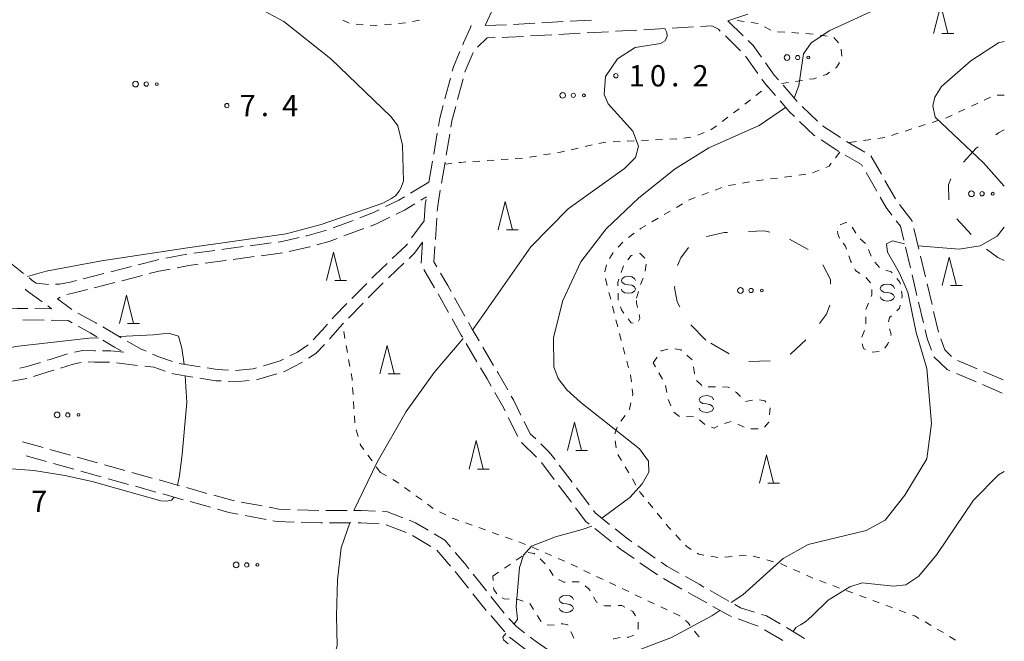
# Model space of a CAD drawing. Units: millimetres. Extents: x -74000 to -72000, y 40500 to 42000.
# Drawn here: x -72173 to -72000, y 41343 to 41453 of the extents above; entities that cross this region are included whole.
import ezdxf

# ---------------------------------------------------------------- set-up
doc = ezdxf.new("R2010")
doc.units = ezdxf.units.MM
for name, color, linetype, lineweight in [('210600_庭園路等', 7, 'Continuous', 15), ('620100_区域界', 7, 'Continuous', 9), ('630100_植生界', 7, 'Continuous', 9), ('632300_芝地', 7, 'Continuous', 9), ('633200_針葉樹林', 7, 'Continuous', 9), ('634000_砂れき地', 7, 'Continuous', 9), ('710100_等高線（計曲線）', 7, 'Continuous', 20), ('710200_等高線（主曲線）', 7, 'Continuous', 9), ('731200_図化機測定による標高点', 7, 'Continuous', 20), ('731207_図化機測定による標高点（注記）', 7, 'Continuous', 20)]:
    doc.layers.add(name, color=color, linetype=linetype, lineweight=lineweight)
doc.styles.add('Style-WORKING', font='txt')

msp = doc.modelspace()

# ---------------------------------------------------------------- linework, layer by layer
at = {"layer": '210600_庭園路等'}
for p, q in [((-72091.49, 41451.61), (-72089.897, 41455.005)), ((-72048.73, 41452.4), (-72045.179, 41453.604)), ((-72086.494, 41451.792), (-72082.749, 41452)), ((-72081.501, 41452.069), (-72077.757, 41452.277)), ((-72076.509, 41452.346), (-72072.765, 41452.553)), ((-72048.73, 41452.4), (-72046.031, 41449.797)), ((-72091.49, 41451.61), (-72087.742, 41451.73)), ((-72078.498, 41450.029), (-72074.754, 41450.236)), ((-72073.505, 41450.305), (-72069.761, 41450.512)), ((-72068.513, 41450.581), (-72064.769, 41450.788)), ((-72063.521, 41450.857), (-72059.776, 41451.064)), ((-72058.528, 41451.133), (-72054.784, 41451.341)), ((-72083.49, 41449.753), (-72079.746, 41449.96)), ((-72049.154, 41449.755), (-72046.458, 41447.149)), ((-72045.627, 41446.222), (-72043.451, 41443.168)), ((-72098.568, 41438.702), (-72097.605, 41442.326)), ((-72096.334, 41438.558), (-72095.371, 41442.182)), ((-72038.978, 41441.073), (-72036.528, 41438.234)), ((-72035.648, 41437.348), (-72032.936, 41434.758)), ((-72032.021, 41433.908), (-72028.887, 41431.849)), ((-72100.55, 41428.911), (-72099.928, 41432.609)), ((-72098.343, 41428.772), (-72097.723, 41432.47)), ((-72027.825, 41431.191), (-72024.583, 41429.306)), ((-72101.38, 41423.98), (-72100.758, 41427.678)), ((-72099.17, 41423.841), (-72098.55, 41427.539)), ((-72023.518, 41428.662), (-72021.653, 41425.409)), ((-72024.338, 41425.684), (-72022.473, 41422.431)), ((-72021.031, 41424.325), (-72019.165, 41421.072)), ((-72101.38, 41423.98), (-72104.608, 41422.072)), ((-72102.797, 41420.818), (-72101.81, 41421.4)), ((-72114.761, 41417.281), (-72118.275, 41415.973)), ((-72102.23, 41417.2), (-72104.444, 41414.174)), ((-72100.256, 41413.911), (-72099.994, 41417.652)), ((-72116.38, 41414.54), (-72112.866, 41415.85)), ((-72015.942, 41415.83), (-72015.069, 41412.183)), ((-72139.095, 41411.992), (-72142.811, 41411.483)), ((-72129.182, 41413.304), (-72132.9, 41412.815)), ((-72102.75, 41409.752), (-72102.5, 41413.44)), ((-72017.425, 41412.576), (-72016.552, 41408.929)), ((-72172.829, 41407.926), (-72175.774, 41410.247)), ((-72144.049, 41411.311), (-72147.731, 41410.603)), ((-72135.882, 41410.407), (-72132.163, 41410.892)), ((-72130.924, 41411.053), (-72127.205, 41411.538)), ((-72014.778, 41410.967), (-72013.905, 41407.32)), ((-72153.809, 41409.154), (-72157.442, 41408.225)), ((-72105.803, 41409.714), (-72108.524, 41407.133)), ((-72100.38, 41405.405), (-72102.284, 41408.636)), ((-72158.653, 41407.915), (-72162.286, 41406.985)), ((-72155.502, 41406.657), (-72151.87, 41407.587)), ((-72016.261, 41407.714), (-72015.387, 41404.067)), ((-72160.346, 41405.417), (-72156.713, 41406.347)), ((-72112.335, 41406.186), (-72114.968, 41403.516)), ((-72013.614, 41406.105), (-72012.74, 41402.458)), ((-72097.927, 41401.048), (-72099.754, 41404.323)), ((-72095.035, 41400.382), (-72096.861, 41403.658)), ((-72112.948, 41402.719), (-72115.583, 41400.051)), ((-72015.096, 41402.851), (-72014.223, 41399.204)), ((-72172.925, 41399.754), (-72169.175, 41399.731)), ((-72012.449, 41401.242), (-72011.576, 41397.595)), ((-72092.933, 41392.386), (-72094.844, 41395.612)), ((-72090, 41391.743), (-72091.91, 41394.97)), ((-72152.71, 41391.745), (-72156.434, 41392.179)), ((-72141.674, 41391.505), (-72145.378, 41392.094)), ((-72008.255, 41392.621), (-72004.807, 41391.147)), ((-72008.435, 41390.312), (-72004.988, 41388.836)), ((-72085.74, 41379.231), (-72087.415, 41382.586)), ((-72173, 41378.287), (-72169.388, 41377.277)), ((-72082.404, 41375.565), (-72085.097, 41378.174)), ((-72172.36, 41375.823), (-72168.748, 41374.814)), ((-72168.184, 41376.941), (-72164.573, 41375.931)), ((-72163.369, 41375.595), (-72159.757, 41374.585)), ((-72167.544, 41374.477), (-72163.932, 41373.468)), ((-72158.554, 41374.249), (-72154.942, 41373.239)), ((-72079.298, 41371.657), (-72081.557, 41374.651)), ((-72076.159, 41371.144), (-72078.418, 41374.137)), ((-72162.728, 41373.132), (-72159.117, 41372.123)), ((-72153.738, 41372.902), (-72150.127, 41371.893)), ((-72157.913, 41371.786), (-72154.301, 41370.777)), ((-72153.097, 41370.441), (-72149.486, 41369.432)), ((-72148.923, 41371.556), (-72145.311, 41370.547)), ((-72076.287, 41367.666), (-72078.545, 41370.659)), ((-72148.282, 41369.095), (-72144.67, 41368.086)), ((-72144.107, 41370.21), (-72140.496, 41369.2)), ((-72073.148, 41367.152), (-72075.406, 41370.146)), ((-72143.466, 41367.75), (-72139.854, 41366.741)), ((-72134.443, 41367.664), (-72130.757, 41366.974)), ((-72133.778, 41365.305), (-72130.092, 41364.614)), ((-72124.559, 41366.324), (-72120.811, 41366.204)), ((-72119.561, 41366.191), (-72115.811, 41366.196)), ((-72118.881, 41363.992), (-72115.131, 41363.998)), ((-72108.907, 41363.664), (-72105.409, 41362.312)), ((-72104.282, 41361.783), (-72101.061, 41359.862)), ((-72069.242, 41360.676), (-72072.171, 41363.019)), ((-72061.509, 41357.794), (-72064.584, 41359.94)), ((-72099.99, 41359.218), (-72097.558, 41356.364)), ((-72061.126, 41354.84), (-72064.2, 41356.988)), ((-72096.749, 41355.411), (-72094.415, 41352.476)), ((-72093.574, 41354.956), (-72091.234, 41352.026)), ((-72056.794, 41352.35), (-72060.068, 41354.177)), ((-72093.637, 41351.497), (-72091.304, 41348.562)), ((-72048.568, 41350.227), (-72051.831, 41352.076)), ((-72090.454, 41351.049), (-72088.114, 41348.119)), ((-72035.184, 41343.638), (-72038.391, 41345.58)), ((-72087.183, 41343.872), (-72084.22, 41341.574))]:
    msp.add_line(p, q, dxfattribs=at)
at = {"layer": '210600_庭園路等', "flags": 128}
for points in [[(-72095.435, 41448.173), (-72095.27, 41448.56), (-72094.09, 41451.26), (-72093.928, 41451.606)], [(-72053.536, 41451.41), (-72051.54, 41451.52), (-72050.37, 41450.93), (-72050.053, 41450.624)], [(-72092.849, 41447.81), (-72091.12, 41449.42), (-72089.733, 41449.464)], [(-72088.484, 41449.504), (-72087.34, 41449.54), (-72084.738, 41449.684)], [(-72045.131, 41448.929), (-72044.23, 41448.06), (-72042.78, 41446.026)], [(-72097.284, 41443.534), (-72097.08, 41444.3), (-72095.923, 41447.022)], [(-72095.05, 41443.39), (-72095, 41443.58), (-72093.609, 41446.85)], [(-72042.054, 41445.008), (-72040.53, 41442.87), (-72039.795, 41442.019)], [(-72042.726, 41442.15), (-72042.27, 41441.51), (-72040.332, 41439.266)], [(-72039.515, 41438.32), (-72037.9, 41436.45), (-72036.974, 41435.568)], [(-72099.72, 41433.841), (-72099.48, 41435.27), (-72098.889, 41437.494)], [(-72097.516, 41433.703), (-72097.33, 41434.81), (-72096.655, 41437.35)], [(-72036.069, 41434.706), (-72033.48, 41432.24), (-72033.334, 41432.144)], [(-72032.29, 41431.457), (-72029.5, 41429.62), (-72029.146, 41429.415)], [(-72028.064, 41428.788), (-72025.15, 41427.1), (-72024.96, 41426.768)], [(-72099.907, 41418.899), (-72099.84, 41419.85), (-72099.377, 41422.608)], [(-72105.685, 41421.436), (-72106.66, 41420.86), (-72109.01, 41419.707)], [(-72102.23, 41417.2), (-72102.03, 41420.1), (-72101.889, 41420.931)], [(-72021.851, 41421.346), (-72020.81, 41419.53), (-72019.802, 41418.216)], [(-72110.132, 41419.157), (-72111.43, 41418.52), (-72113.589, 41417.717)], [(-72107.162, 41418.387), (-72105.71, 41419.1), (-72103.873, 41420.183)], [(-72018.444, 41420.054), (-72016.28, 41417.24), (-72016.233, 41417.045)], [(-72111.695, 41416.287), (-72110.64, 41416.68), (-72108.284, 41417.836)], [(-72019.041, 41417.224), (-72018.31, 41416.27), (-72017.716, 41413.792)], [(-72119.447, 41415.537), (-72119.6, 41415.48), (-72122.92, 41414.56), (-72123.058, 41414.529)], [(-72124.278, 41414.254), (-72127.54, 41413.52), (-72127.943, 41413.467)], [(-72121.125, 41412.979), (-72118.98, 41413.57), (-72117.551, 41414.103)], [(-72134.139, 41412.652), (-72137.5, 41412.21), (-72137.857, 41412.161)], [(-72125.986, 41411.813), (-72122.43, 41412.62), (-72122.33, 41412.647)], [(-72105.182, 41413.165), (-72105.42, 41412.84), (-72107.848, 41410.535)], [(-72102.5, 41413.44), (-72103.91, 41411.51), (-72104.897, 41410.574)], [(-72099.986, 41409.07), (-72100.53, 41409.99), (-72100.343, 41412.664)], [(-72148.959, 41410.367), (-72149.41, 41410.28), (-72152.598, 41409.464)], [(-72140.837, 41409.738), (-72137.24, 41410.23), (-72137.121, 41410.245)], [(-72150.659, 41407.897), (-72148.97, 41408.33), (-72146.999, 41408.709)], [(-72145.772, 41408.945), (-72143.67, 41409.35), (-72142.075, 41409.568)], [(-72108.754, 41409.674), (-72110.96, 41407.58), (-72111.457, 41407.076)], [(-72168.43, 41405.999), (-72170.61, 41406.2), (-72171.07, 41406.54), (-72171.847, 41407.152)], [(-72163.497, 41406.675), (-72164.61, 41406.39), (-72166.49, 41406.07), (-72167.183, 41406.034)], [(-72097.469, 41404.75), (-72098.06, 41405.81), (-72099.35, 41407.993)], [(-72169.547, 41402.946), (-72172.27, 41404.95), (-72172.56, 41405.178)], [(-72165.198, 41404.211), (-72164.12, 41404.45), (-72161.557, 41405.106)], [(-72109.431, 41406.273), (-72109.56, 41406.15), (-72112.07, 41403.608)], [(-72164.299, 41401.584), (-72166.85, 41403.45), (-72166.343, 41403.751)], [(-72175.809, 41401.686), (-72173.96, 41401.76), (-72172.061, 41401.748)], [(-72170.811, 41401.739), (-72167.88, 41401.72), (-72168.54, 41402.206)], [(-72115.846, 41402.626), (-72118.09, 41400.35), (-72118.453, 41399.932)], [(-72159.94, 41399.139), (-72160.06, 41399.21), (-72163.227, 41400.945)], [(-72095.481, 41396.688), (-72095.69, 41397.04), (-72097.318, 41399.957)], [(-72167.926, 41399.7), (-72164.98, 41399.62), (-72164.275, 41399.235)], [(-72163.179, 41398.635), (-72161.05, 41397.47), (-72159.911, 41396.796)], [(-72155.632, 41396.602), (-72155.79, 41396.69), (-72158.864, 41398.504)], [(-72119.272, 41398.987), (-72120.19, 41397.93), (-72121.811, 41396.229)], [(-72116.461, 41399.161), (-72116.62, 41399), (-72118.71, 41396.58), (-72118.935, 41396.344)], [(-72092.546, 41396.046), (-72093.78, 41398.13), (-72094.427, 41399.29)], [(-72013.931, 41397.989), (-72013.57, 41396.48), (-72012.823, 41394.412)], [(-72011.203, 41396.404), (-72010.5, 41394.47), (-72009.285, 41393.292)], [(-72158.835, 41396.16), (-72156.79, 41394.95), (-72155.589, 41394.283)], [(-72151.227, 41394.242), (-72152.18, 41394.68), (-72154.54, 41395.994)], [(-72122.688, 41395.341), (-72124.55, 41394.09), (-72125.889, 41393.399)], [(-72119.799, 41395.441), (-72121.31, 41393.86), (-72122.605, 41392.985)], [(-72165.067, 41393.748), (-72168.1, 41392.8), (-72168.647, 41392.631)], [(-72160.134, 41394.329), (-72160.29, 41394.33), (-72162.38, 41394.34), (-72163.855, 41394.045)], [(-72155.15, 41394.04), (-72157.44, 41394.31), (-72158.884, 41394.32)], [(-72146.585, 41392.399), (-72149.13, 41393.28), (-72150.091, 41393.721)], [(-72126.999, 41392.825), (-72127.57, 41392.53), (-72130.12, 41391.78), (-72130.552, 41391.657)], [(-72012.397, 41393.237), (-72010.09, 41391.02), (-72009.584, 41390.804)], [(-72169.841, 41392.262), (-72172.44, 41391.46), (-72173.451, 41391.262)], [(-72162.667, 41392.244), (-72164.08, 41391.96), (-72166.284, 41391.272)], [(-72157.677, 41392.311), (-72160.3, 41392.33), (-72161.427, 41392.336)], [(-72147.844, 41390.723), (-72149.84, 41391.41), (-72151.468, 41391.6)], [(-72136.715, 41390.914), (-72138.69, 41391.03), (-72140.44, 41391.308)], [(-72131.755, 41391.315), (-72132.37, 41391.14), (-72135.468, 41390.864)], [(-72123.649, 41392.298), (-72126.82, 41390.66), (-72126.994, 41390.609)], [(-72090.404, 41388.073), (-72091.14, 41389.36), (-72092.295, 41391.31)], [(-72172.261, 41389.452), (-72174.45, 41389.03), (-72175.963, 41388.88)], [(-72167.477, 41390.9), (-72167.51, 41390.89), (-72171.059, 41389.789)], [(-72142.968, 41389.689), (-72146.47, 41390.25), (-72146.662, 41390.316)], [(-72138.021, 41388.989), (-72138.91, 41389.04), (-72141.733, 41389.492)], [(-72128.194, 41390.26), (-72129.57, 41389.86), (-72131.796, 41389.219)], [(-72087.498, 41387.414), (-72089.24, 41390.46), (-72089.363, 41390.667)], [(-72003.658, 41390.656), (-72001, 41389.52), (-72000.21, 41389.18)], [(-72133.034, 41389.071), (-72135.6, 41388.85), (-72136.773, 41388.917)], [(-72003.838, 41388.345), (-72001, 41387.13), (-72000.391, 41386.868)], [(-72087.973, 41383.705), (-72088.44, 41384.64), (-72089.783, 41386.988)], [(-72085.163, 41382.995), (-72086.5, 41385.67), (-72086.877, 41386.329)], [(-72082.567, 41378.786), (-72083.52, 41379.71), (-72084.604, 41381.877)], [(-72079.17, 41375.135), (-72080.17, 41376.46), (-72081.67, 41377.916)], [(-72139.292, 41368.864), (-72136.13, 41367.98), (-72135.671, 41367.894)], [(-72138.651, 41366.405), (-72136.63, 41365.84), (-72135.006, 41365.535)], [(-72129.528, 41366.744), (-72127.85, 41366.43), (-72125.808, 41366.364)], [(-72114.561, 41366.198), (-72113.33, 41366.2), (-72110.815, 41366.058)], [(-72109.567, 41365.988), (-72108.71, 41365.94), (-72106.012, 41364.899)], [(-72073.147, 41363.799), (-72073.71, 41364.25), (-72075.534, 41366.668)], [(-72069.547, 41363.734), (-72072.12, 41365.79), (-72072.395, 41366.154)], [(-72128.863, 41364.383), (-72128.1, 41364.24), (-72125.128, 41364.143)], [(-72123.879, 41364.102), (-72120.43, 41363.99), (-72120.131, 41363.99)], [(-72113.881, 41363.999), (-72113.39, 41364), (-72110.136, 41363.822)], [(-72104.846, 41364.449), (-72103.76, 41364.03), (-72101.539, 41362.706)], [(-72100.465, 41362.066), (-72098.56, 41360.93), (-72097.567, 41359.763)], [(-72065.609, 41360.655), (-72066.29, 41361.13), (-72068.571, 41362.953)], [(-72065.225, 41357.704), (-72067.61, 41359.37), (-72068.266, 41359.895)], [(-72096.757, 41358.811), (-72095.07, 41356.83), (-72094.354, 41355.933)], [(-72057.279, 41355.14), (-72059.44, 41356.35), (-72060.484, 41357.078)], [(-72052.919, 41352.692), (-72053.78, 41353.18), (-72056.188, 41354.529)], [(-72052.437, 41349.896), (-72054.86, 41351.27), (-72055.702, 41351.74)], [(-72044, 41348.262), (-72046.49, 41349.05), (-72047.481, 41349.611)], [(-72048.063, 41347.485), (-72048.39, 41347.6), (-72051.35, 41349.279)], [(-72039.475, 41346.203), (-72041.91, 41347.6), (-72042.809, 41347.885)], [(-72090.471, 41347.632), (-72090.44, 41347.6), (-72088.034, 41344.782)], [(-72087.293, 41347.178), (-72085.89, 41345.72), (-72084.526, 41344.661)], [(-72043.362, 41345.782), (-72045, 41346.41), (-72046.883, 41347.071)], [(-72039.029, 41343.288), (-72039.61, 41343.64), (-72042.275, 41345.166)], [(-72083.539, 41343.895), (-72082.85, 41343.36), (-72080.507, 41341.689)]]:
    msp.add_lwpolyline(points, dxfattribs=at)
at = {"layer": '620100_区域界'}
for p, q in [((-72005.86, 41414.763), (-72008.376, 41417.543)), ((-72037.83, 41413.978), (-72034.562, 41412.14)), ((-72052.6, 41396.2), (-72055.217, 41398.886)), ((-72048.453, 41393.759), (-72051.685, 41395.661)), ((-72041.247, 41392.52), (-72044.995, 41392.398))]:
    msp.add_line(p, q, dxfattribs=at)
at = {"layer": '620100_区域界', "flags": 128}
for points in [[(-72001.489, 41432.348), (-72001, 41432.68), (-72000, 41433.21)], [(-72007.181, 41427.543), (-72004.96, 41429.99), (-72004.591, 41430.241)], [(-72009.789, 41420.925), (-72009.84, 41423.56), (-72009.427, 41424.596)], [(-72045.046, 41415.317), (-72042.28, 41415.43), (-72041.319, 41415.229)], [(-72052.457, 41414.412), (-72052.42, 41414.43), (-72049.37, 41415.14), (-72048.793, 41415.164)], [(-72057.572, 41409.346), (-72057.02, 41410.67), (-72055.622, 41412.516)], [(-72000, 41410.19), (-72001, 41410.68), (-72001.16, 41410.76), (-72003.159, 41412.189)], [(-72031.97, 41409.452), (-72031.96, 41409.44), (-72030.61, 41406.87), (-72030.6, 41406.039)], [(-72057.152, 41402.076), (-72057.62, 41402.93), (-72058.09, 41405.47), (-72058.077, 41405.662)], [(-72030.745, 41402.321), (-72031.31, 41400.73), (-72032.591, 41399.115)], [(-72034.989, 41396.239), (-72037.66, 41393.73), (-72037.738, 41393.695)]]:
    msp.add_lwpolyline(points, dxfattribs=at)
at = {"layer": '630100_植生界'}
for p, q in [((-72115.452, 41451.995), (-72116.571, 41452.551)), ((-72112.972, 41451.738), (-72114.217, 41451.848)), ((-72107.995, 41451.84), (-72109.238, 41451.714)), ((-72105.507, 41452.092), (-72106.751, 41451.966)), ((-72103.044, 41452.51), (-72104.272, 41452.277)), ((-72045.821, 41452.322), (-72047.058, 41452.501)), ((-72041.135, 41450.793), (-72042.243, 41451.374)), ((-72038.698, 41450.424), (-72039.945, 41450.509)), ((-72036.203, 41450.254), (-72037.45, 41450.339)), ((-72033.709, 41450.083), (-72034.956, 41450.168)), ((-72031.239, 41449.71), (-72032.472, 41449.913)), ((-72029.208, 41448.521), (-72030.03, 41449.463)), ((-72028.613, 41446.173), (-72028.759, 41447.414)), ((-72039.25, 41441.38), (-72038.014, 41441.565)), ((-72036.778, 41441.751), (-72035.541, 41441.936)), ((-72043.757, 41439.266), (-72042.775, 41440.039)), ((-72041.793, 41440.812), (-72041.72, 41440.87)), ((-72045.722, 41437.719), (-72044.74, 41438.493)), ((-72004.678, 41437.912), (-72005.81, 41437.382)), ((-72002.413, 41438.97), (-72003.546, 41438.441)), ((-72000, 41439.34), (-72001.25, 41439.356)), ((-72047.707, 41436.2), (-72046.708, 41436.951)), ((-72006.943, 41436.853), (-72008.075, 41436.323)), ((-72049.706, 41434.699), (-72048.706, 41435.449)), ((-72011.545, 41434.92), (-72012.735, 41434.538)), ((-72054.026, 41432.268), (-72052.865, 41432.733)), ((-72016.305, 41433.391), (-72017.495, 41433.009)), ((-72013.925, 41434.156), (-72015.115, 41433.773)), ((-72068.944, 41431.095), (-72067.695, 41431.157)), ((-72066.447, 41431.219), (-72065.198, 41431.281)), ((-72063.95, 41431.344), (-72062.702, 41431.406)), ((-72061.453, 41431.468), (-72060.205, 41431.53)), ((-72058.956, 41431.592), (-72057.708, 41431.655)), ((-72056.465, 41431.772), (-72055.229, 41431.961)), ((-72026.021, 41431.182), (-72027.259, 41431.008)), ((-72023.545, 41431.53), (-72024.783, 41431.356)), ((-72021.069, 41431.877), (-72022.307, 41431.704)), ((-72018.686, 41432.627), (-72019.876, 41432.245)), ((-72076.298, 41429.727), (-72075.079, 41430.003)), ((-72073.86, 41430.28), (-72072.641, 41430.556)), ((-72028.97, 41429.31), (-72029.735, 41428.321)), ((-72093.646, 41427.646), (-72092.399, 41427.731)), ((-72091.152, 41427.817), (-72089.905, 41427.903)), ((-72088.658, 41427.989), (-72087.411, 41428.075)), ((-72086.164, 41428.161), (-72084.917, 41428.247)), ((-72083.679, 41428.415), (-72082.445, 41428.614)), ((-72081.211, 41428.812), (-72079.977, 41429.011)), ((-72098.62, 41427.15), (-72097.379, 41427.302)), ((-72032.619, 41426.133), (-72033.777, 41425.662)), ((-72044.896, 41424.037), (-72046.128, 41423.822)), ((-72042.423, 41424.399), (-72043.662, 41424.233)), ((-72039.946, 41424.732), (-72041.184, 41424.566)), ((-72037.468, 41425.065), (-72038.707, 41424.898)), ((-72034.99, 41425.397), (-72036.229, 41425.231)), ((-72049.785, 41423.041), (-72050.954, 41422.6)), ((-72047.359, 41423.608), (-72048.591, 41423.393)), ((-72052.124, 41422.159), (-72053.294, 41421.719)), ((-72058.861, 41418.925), (-72059.94, 41418.293)), ((-72056.703, 41420.187), (-72057.782, 41419.556)), ((-72061.019, 41417.662), (-72062.097, 41417.03)), ((-72026.796, 41416.099), (-72026.19, 41415.006)), ((-72065.242, 41414.998), (-72066.241, 41414.247)), ((-72025.405, 41414.055), (-72024.477, 41413.216)), ((-72067.212, 41413.465), (-72068.061, 41412.547)), ((-72023.921, 41412.125), (-72023.479, 41410.956)), ((-72070.107, 41409.456), (-72070.369, 41408.234)), ((-72067.073, 41409.295), (-72067.487, 41408.116)), ((-72063.283, 41408.314), (-72063.09, 41409.549)), ((-72022.812, 41409.919), (-72022.006, 41408.963)), ((-72070.281, 41407.018), (-72069.973, 41405.807)), ((-72064.115, 41405.972), (-72063.623, 41407.121)), ((-72069.664, 41404.596), (-72069.356, 41403.384)), ((-72064.8, 41403.57), (-72064.473, 41404.777)), ((-72069.047, 41402.173), (-72068.739, 41400.961)), ((-72024.394, 41401.552), (-72023.924, 41402.71)), ((-72068.431, 41399.75), (-72068.122, 41398.539)), ((-72024.375, 41399.062), (-72024.409, 41400.312)), ((-72116.611, 41398.948), (-72116.62, 41399)), ((-72116.181, 41396.485), (-72116.396, 41397.717)), ((-72067.812, 41397.328), (-72067.488, 41396.121)), ((-72025.1, 41396.708), (-72024.625, 41397.865)), ((-72115.752, 41394.022), (-72115.966, 41395.254)), ((-72067.164, 41394.913), (-72066.84, 41393.706)), ((-72061.85, 41392.16), (-72061.174, 41393.211)), ((-72055.947, 41393.547), (-72055.016, 41392.713)), ((-72022.045, 41394.16), (-72023.293, 41394.086)), ((-72115.322, 41391.56), (-72115.537, 41392.791)), ((-72066.515, 41392.499), (-72066.191, 41391.292)), ((-72061.475, 41391.504), (-72061.85, 41392.16)), ((-72060.236, 41389.333), (-72060.856, 41390.418)), ((-72114.758, 41386.599), (-72114.84, 41387.846)), ((-72059.483, 41386.984), (-72059.708, 41388.214)), ((-72054.225, 41389.067), (-72053.311, 41388.214)), ((-72052.153, 41387.968), (-72050.903, 41387.951)), ((-72114.595, 41384.104), (-72114.677, 41385.351)), ((-72058.788, 41384.597), (-72059.258, 41385.755)), ((-72045.613, 41385.392), (-72044.382, 41385.606)), ((-72041.273, 41384.291), (-72041.373, 41383.045)), ((-72114.431, 41381.609), (-72114.513, 41382.857)), ((-72066.827, 41382.93), (-72067.567, 41381.923)), ((-72057.231, 41382.765), (-72058.247, 41383.494)), ((-72054.738, 41382.674), (-72055.987, 41382.712)), ((-72068.211, 41380.864), (-72068.649, 41379.693)), ((-72052.742, 41381.308), (-72053.687, 41382.128)), ((-72045.823, 41380.861), (-72046.97, 41381.36)), ((-72113.87, 41379.184), (-72114.218, 41380.385)), ((-72043.386, 41380.553), (-72044.636, 41380.558)), ((-72068.586, 41378.472), (-72068.392, 41377.237)), ((-72111.404, 41374.909), (-72112.141, 41375.919)), ((-72068.081, 41376.044), (-72067.447, 41374.967)), ((-72109.93, 41372.89), (-72110.667, 41373.9)), ((-72066.813, 41373.89), (-72066.178, 41372.813)), ((-72109.93, 41372.89), (-72108.852, 41372.257)), ((-72107.774, 41371.624), (-72106.696, 41370.991)), ((-72105.687, 41370.254), (-72104.68, 41369.514)), ((-72065.544, 41371.736), (-72064.909, 41370.659)), ((-72103.673, 41368.774), (-72102.665, 41368.033)), ((-72101.658, 41367.293), (-72100.651, 41366.552)), ((-72062.726, 41367.623), (-72061.936, 41366.654)), ((-72099.546, 41365.97), (-72098.434, 41365.399)), ((-72061.146, 41365.685), (-72060.356, 41364.716)), ((-72097.31, 41364.857), (-72096.133, 41364.436)), ((-72094.956, 41364.014), (-72093.779, 41363.592)), ((-72092.603, 41363.17), (-72091.426, 41362.749)), ((-72090.249, 41362.327), (-72089.073, 41361.905)), ((-72057.889, 41361.895), (-72057.035, 41360.982)), ((-72087.896, 41361.484), (-72086.719, 41361.062)), ((-72085.543, 41360.64), (-72084.366, 41360.218)), ((-72085.998, 41357.421), (-72084.963, 41358.122)), ((-72083.21, 41359.745), (-72082.063, 41359.247)), ((-72080.917, 41358.749), (-72079.77, 41358.25)), ((-72051.699, 41358.134), (-72050.467, 41357.927)), ((-72046.732, 41358.167), (-72045.487, 41358.27)), ((-72044.262, 41358.149), (-72043.055, 41357.821)), ((-72088.069, 41356.021), (-72087.034, 41356.721)), ((-72081.802, 41357.659), (-72080.885, 41356.81)), ((-72076.351, 41356.713), (-72075.221, 41356.176)), ((-72049.224, 41357.96), (-72047.978, 41358.064)), ((-72041.849, 41357.494), (-72040.643, 41357.166)), ((-72039.439, 41356.832), (-72038.298, 41356.32)), ((-72090.14, 41354.62), (-72089.105, 41355.32)), ((-72080.169, 41355.795), (-72079.508, 41354.734)), ((-72074.092, 41355.64), (-72072.963, 41355.104)), ((-72037.157, 41355.809), (-72036.017, 41355.298)), ((-72034.876, 41354.787), (-72033.735, 41354.276)), ((-72090.079, 41353.859), (-72090.14, 41354.62)), ((-72071.834, 41354.568), (-72070.705, 41354.032)), ((-72069.576, 41353.495), (-72068.446, 41352.959)), ((-72032.57, 41353.825), (-72031.398, 41353.391)), ((-72030.226, 41352.956), (-72029.054, 41352.521)), ((-72067.317, 41352.423), (-72066.188, 41351.887)), ((-72065.059, 41351.351), (-72063.93, 41350.815)), ((-72027.882, 41352.087), (-72026.71, 41351.652)), ((-72025.538, 41351.218), (-72024.366, 41350.783)), ((-72062.801, 41350.278), (-72061.671, 41349.742)), ((-72023.194, 41350.349), (-72022.022, 41349.914)), ((-72020.85, 41349.48), (-72019.677, 41349.045)), ((-72060.542, 41349.206), (-72059.413, 41348.67)), ((-72018.505, 41348.611), (-72017.333, 41348.176)), ((-72079.316, 41345.994), (-72080.564, 41346.066)), ((-72013.968, 41346.552), (-72012.886, 41345.926)), ((-72009.66, 41344.015), (-72008.591, 41343.367))]:
    msp.add_line(p, q, dxfattribs=at)
at = {"layer": '630100_植生界', "flags": 128}
for points in [[(-72043.35, 41451.954), (-72043.38, 41451.97), (-72044.583, 41452.144)], [(-72110.482, 41451.588), (-72110.86, 41451.55), (-72111.727, 41451.627)], [(-72029.779, 41444.071), (-72029.58, 41444.21), (-72029.042, 41445.062)], [(-72031.905, 41442.791), (-72031.34, 41442.98), (-72030.804, 41443.355)], [(-72034.305, 41442.121), (-72033.58, 41442.23), (-72033.09, 41442.394)], [(-72009.207, 41435.794), (-72010.05, 41435.4), (-72010.355, 41435.302)], [(-72051.705, 41433.198), (-72051.7, 41433.2), (-72050.705, 41433.948)], [(-72071.422, 41430.833), (-72070.64, 41431.01), (-72070.192, 41431.032)], [(-72078.743, 41429.209), (-72078.18, 41429.3), (-72077.517, 41429.45)], [(-72096.139, 41427.454), (-72095.76, 41427.5), (-72094.893, 41427.56)], [(-72030.499, 41427.332), (-72030.88, 41426.84), (-72031.461, 41426.604)], [(-72054.464, 41421.278), (-72055.52, 41420.88), (-72055.625, 41420.819)], [(-72063.176, 41416.399), (-72064.08, 41415.87), (-72064.242, 41415.748)], [(-72029.06, 41414.16), (-72029.36, 41414.9), (-72029.385, 41415.351)], [(-72028.911, 41416.497), (-72028.91, 41416.5), (-72027.93, 41416.9), (-72027.761, 41416.816)], [(-72027.815, 41412.186), (-72028.01, 41412.73), (-72028.423, 41413.261)], [(-72068.909, 41411.629), (-72069.01, 41411.52), (-72069.569, 41410.571)], [(-72065.492, 41411.143), (-72065.73, 41411.09), (-72066.366, 41410.311)], [(-72063.361, 41410.634), (-72064.16, 41411.44), (-72064.272, 41411.415)], [(-72026.928, 41409.852), (-72027.09, 41410.16), (-72027.394, 41411.009)], [(-72025.437, 41407.925), (-72026.2, 41408.47), (-72026.345, 41408.746)], [(-72020.86, 41408.516), (-72019.93, 41408.22), (-72019.752, 41408.012)], [(-72067.9, 41406.936), (-72068.12, 41406.31), (-72068.103, 41405.724)], [(-72023.579, 41406.279), (-72024.28, 41407.1), (-72024.419, 41407.199)], [(-72018.939, 41407.063), (-72018.38, 41406.41), (-72018.318, 41406.024)], [(-72023.454, 41403.869), (-72023.34, 41404.15), (-72023.37, 41405.096)], [(-72068.066, 41404.475), (-72068.03, 41403.26), (-72068.019, 41403.227)], [(-72018.119, 41404.79), (-72017.99, 41403.99), (-72018.078, 41403.559)], [(-72067.626, 41402.04), (-72067.46, 41401.54), (-72067.032, 41400.957)], [(-72064.645, 41401.931), (-72064.83, 41402.75), (-72064.815, 41403.16)], [(-72018.33, 41402.335), (-72018.44, 41401.8), (-72018.96, 41401.326)], [(-72066.292, 41399.95), (-72065.77, 41399.24), (-72065.406, 41399.178)], [(-72064.457, 41399.541), (-72064.21, 41400.01), (-72064.369, 41400.712)], [(-72019.885, 41400.485), (-72020.23, 41400.17), (-72020.386, 41399.403)], [(-72020.22, 41398.194), (-72019.94, 41397.21), (-72020.012, 41396.995)], [(-72060.498, 41394.263), (-72060.48, 41394.29), (-72059.304, 41394.607)], [(-72058.08, 41394.636), (-72056.99, 41394.48), (-72056.879, 41394.38)], [(-72024.437, 41394.561), (-72024.8, 41394.73), (-72025.07, 41395.535)], [(-72020.41, 41395.809), (-72020.51, 41395.51), (-72021.081, 41394.771)], [(-72054.787, 41391.492), (-72054.59, 41390.33), (-72054.571, 41390.261)], [(-72114.922, 41389.093), (-72114.94, 41389.37), (-72115.107, 41390.328)], [(-72065.867, 41390.084), (-72065.85, 41390.02), (-72065.715, 41388.844)], [(-72065.572, 41387.603), (-72065.46, 41386.63), (-72065.518, 41386.365)], [(-72049.654, 41387.934), (-72048.66, 41387.92), (-72048.446, 41387.778)], [(-72047.404, 41387.088), (-72047.21, 41386.96), (-72046.502, 41386.229)], [(-72065.788, 41385.145), (-72066.04, 41384), (-72066.086, 41383.937)], [(-72043.153, 41385.686), (-72042.18, 41385.48), (-72042.021, 41385.279)], [(-72050.461, 41381.012), (-72051.1, 41380.7), (-72051.623, 41380.828)], [(-72048.116, 41381.858), (-72048.12, 41381.86), (-72049.308, 41381.487)], [(-72041.473, 41381.799), (-72041.48, 41381.71), (-72042.271, 41380.86)], [(-72112.877, 41376.929), (-72113.44, 41377.7), (-72113.522, 41377.984)], [(-72064.275, 41369.582), (-72064.15, 41369.37), (-72063.515, 41368.592)], [(-72059.566, 41363.747), (-72059.21, 41363.31), (-72058.742, 41362.809)], [(-72056.182, 41360.068), (-72055.95, 41359.82), (-72055.177, 41359.34)], [(-72083.916, 41358.77), (-72082.84, 41358.62), (-72082.72, 41358.509)], [(-72054.115, 41358.68), (-72053.81, 41358.49), (-72052.932, 41358.342)], [(-72078.624, 41357.752), (-72077.63, 41357.32), (-72077.48, 41357.249)], [(-72078.534, 41354.017), (-72077.64, 41353.57), (-72077.389, 41353.577)], [(-72076.14, 41353.609), (-72074.94, 41353.64), (-72074.899, 41353.611)], [(-72089.438, 41351.527), (-72089.95, 41352.25), (-72089.979, 41352.613)], [(-72073.882, 41352.884), (-72073.19, 41352.39), (-72072.995, 41352.041)], [(-72087.262, 41350.571), (-72088.14, 41350.62), (-72088.47, 41350.79)], [(-72084.805, 41350.233), (-72085.48, 41350.47), (-72086.014, 41350.5)], [(-72082.963, 41348.767), (-72083.6, 41349.81), (-72083.626, 41349.819)], [(-72072.385, 41350.951), (-72071.87, 41350.03), (-72071.691, 41349.952)], [(-72070.546, 41349.45), (-72070.41, 41349.39), (-72069.309, 41349.408)], [(-72068.059, 41349.429), (-72067.38, 41349.44), (-72066.879, 41349.166)], [(-72081.631, 41346.658), (-72081.69, 41346.7), (-72082.25, 41347.6), (-72082.311, 41347.7)], [(-72065.783, 41348.566), (-72065.48, 41348.4), (-72064.987, 41347.641)], [(-72058.284, 41348.134), (-72057.16, 41347.6), (-72057.156, 41347.596)], [(-72016.161, 41347.741), (-72015.78, 41347.6), (-72015.05, 41347.178)], [(-72076.9, 41345.993), (-72076.93, 41346.06), (-72077.81, 41346.24), (-72078.084, 41346.192)], [(-72064.542, 41346.488), (-72064.5, 41345.36), (-72064.564, 41345.257)], [(-72056.189, 41346.804), (-72055.77, 41346.46), (-72055.34, 41345.897)], [(-72075.877, 41343.711), (-72076.33, 41344.73), (-72076.386, 41344.853)], [(-72065.266, 41344.248), (-72066.16, 41343.89), (-72066.447, 41343.878)], [(-72054.582, 41344.904), (-72054.19, 41344.39), (-72053.791, 41343.937)], [(-72011.804, 41345.3), (-72011.2, 41344.95), (-72010.728, 41344.664)], [(-72067.695, 41343.817), (-72068.78, 41343.6), (-72068.893, 41343.511)]]:
    msp.add_lwpolyline(points, dxfattribs=at)
at = {"layer": '632300_芝地'}
for centre, radius in [((-72038.288, 41445.958), 0.5), ((-72036.413, 41445.958), 0.375), ((-72034.538, 41445.958), 0.25), ((-72153.078, 41441.278), 0.5), ((-72151.203, 41441.278), 0.375), ((-72149.328, 41441.278), 0.25), ((-72077.818, 41439.298), 0.5), ((-72075.943, 41439.298), 0.375), ((-72074.068, 41439.298), 0.25), ((-72005.798, 41421.968), 0.5), ((-72003.923, 41421.968), 0.375), ((-72002.048, 41421.968), 0.25), ((-72046.488, 41404.928), 0.5), ((-72044.613, 41404.928), 0.375), ((-72042.738, 41404.928), 0.25), ((-72166.895, 41383.019), 0.5), ((-72165.02, 41383.019), 0.375), ((-72163.145, 41383.019), 0.25), ((-72135.358, 41356.598), 0.5), ((-72133.483, 41356.598), 0.375), ((-72131.608, 41356.598), 0.25)]:
    msp.add_circle(centre, radius, dxfattribs=at)
at = {"layer": '633200_針葉樹林'}
for p, q in [((-72011.002, 41450.19), (-72008.918, 41450.19)), ((-72087.722, 41415.62), (-72085.638, 41415.62)), ((-72117.982, 41406.7), (-72115.898, 41406.7)), ((-72009.483, 41405.78), (-72007.399, 41405.78)), ((-72154.472, 41399.11), (-72152.388, 41399.11)), ((-72108.552, 41390.24), (-72106.468, 41390.24)), ((-72075.522, 41376.74), (-72073.438, 41376.74)), ((-72092.852, 41373.48), (-72090.768, 41373.48)), ((-72041.692, 41370.97), (-72039.608, 41370.97))]:
    msp.add_line(p, q, dxfattribs=at)
at = {"layer": '633200_針葉樹林', "flags": 128}
for points in [[(-72012.46, 41450.19), (-72011.21, 41455.19), (-72009.96, 41450.19)], [(-72089.18, 41415.62), (-72087.93, 41420.62), (-72086.68, 41415.62)], [(-72119.44, 41406.7), (-72118.19, 41411.7), (-72116.94, 41406.7)], [(-72010.941, 41405.78), (-72009.691, 41410.78), (-72008.441, 41405.78)], [(-72155.93, 41399.11), (-72154.68, 41404.11), (-72153.43, 41399.11)], [(-72110.01, 41390.24), (-72108.76, 41395.24), (-72107.51, 41390.24)], [(-72076.98, 41376.74), (-72075.73, 41381.74), (-72074.48, 41376.74)], [(-72094.31, 41373.48), (-72093.06, 41378.48), (-72091.81, 41373.48)], [(-72043.15, 41370.97), (-72041.9, 41375.97), (-72040.65, 41370.97)]]:
    msp.add_lwpolyline(points, dxfattribs=at)
at = {"layer": '634000_砂れき地', "flags": 128}
for points in [[(-72064.98, 41406.69), (-72065.147, 41407.065), (-72065.605, 41407.34), (-72066.23, 41407.44), (-72066.855, 41407.34), (-72067.313, 41407.065), (-72067.48, 41406.69), (-72067.313, 41406.315), (-72066.855, 41406.04), (-72066.23, 41405.94)], [(-72066.23, 41405.94), (-72065.605, 41405.84), (-72065.147, 41405.565), (-72064.98, 41405.19), (-72065.147, 41404.815), (-72065.605, 41404.54), (-72066.23, 41404.44), (-72066.855, 41404.54), (-72067.313, 41404.815), (-72067.48, 41405.19)], [(-72019.359, 41405.308), (-72019.526, 41405.683), (-72019.984, 41405.958), (-72020.609, 41406.058), (-72021.234, 41405.958), (-72021.692, 41405.683), (-72021.859, 41405.308), (-72021.692, 41404.933), (-72021.234, 41404.658), (-72020.609, 41404.558)], [(-72020.609, 41404.558), (-72019.984, 41404.458), (-72019.526, 41404.183), (-72019.359, 41403.808), (-72019.526, 41403.433), (-72019.984, 41403.158), (-72020.609, 41403.058), (-72021.234, 41403.158), (-72021.692, 41403.433), (-72021.859, 41403.808)], [(-72051.24, 41385.69), (-72051.407, 41386.065), (-72051.865, 41386.34), (-72052.49, 41386.44), (-72053.115, 41386.34), (-72053.573, 41386.065), (-72053.74, 41385.69), (-72053.573, 41385.315), (-72053.115, 41385.04), (-72052.49, 41384.94)], [(-72052.49, 41384.94), (-72051.865, 41384.84), (-72051.407, 41384.565), (-72051.24, 41384.19), (-72051.407, 41383.815), (-72051.865, 41383.54), (-72052.49, 41383.44), (-72053.115, 41383.54), (-72053.573, 41383.815), (-72053.74, 41384.19)], [(-72075.91, 41350.48), (-72076.077, 41350.855), (-72076.535, 41351.13), (-72077.16, 41351.23), (-72077.785, 41351.13), (-72078.243, 41350.855), (-72078.41, 41350.48), (-72078.243, 41350.105), (-72077.785, 41349.83), (-72077.16, 41349.73)], [(-72077.16, 41349.73), (-72076.535, 41349.63), (-72076.077, 41349.355), (-72075.91, 41348.98), (-72076.077, 41348.605), (-72076.535, 41348.33), (-72077.16, 41348.23), (-72077.785, 41348.33), (-72078.243, 41348.605), (-72078.41, 41348.98)]]:
    msp.add_lwpolyline(points, dxfattribs=at)
at = {"layer": '710100_等高線（計曲線）', "flags": 128}
for points in [[(-72059.79, 41451.07), (-72059.47, 41450.34), (-72059.42, 41449.7), (-72059.74, 41448.88), (-72060.56, 41448.45), (-72065.02, 41447.75), (-72068.18, 41445.7), (-72070.25, 41442.63), (-72070.5, 41439.45), (-72069.8, 41437.83), (-72065.48, 41433), (-72064.47, 41430.37), (-72064.99, 41428.36), (-72066.94, 41426.43), (-72076.87, 41419.33), (-72083.44, 41412.62), (-72093.68, 41397.96)], [(-72095.35, 41396.45), (-72100.45, 41390.5), (-72105.39, 41383.63), (-72110.48, 41374.68), (-72114.63, 41366.2)], [(-72115.34, 41364), (-72116.85, 41359.61), (-72117.51, 41353.98), (-72117.65, 41347.6)], [(-72175.59, 41287.59), (-72168.77, 41291.87), (-72162.6, 41295.82), (-72158.97, 41299.73), (-72157.72, 41302.99), (-72156.77, 41305.81), (-72156.17, 41310.9), (-72155.86, 41316.04), (-72155.45, 41318.89), (-72154.79, 41322.04), (-72151.77, 41326.99), (-72147, 41332.06), (-72141.28, 41335.31), (-72136.86, 41336.7), (-72134.22, 41336.64), (-72130.56, 41335.12), (-72127.3, 41334.66), (-72123.73, 41335.26), (-72120.61, 41336.79), (-72118.59, 41338.93), (-72117.53, 41342.36), (-72117.65, 41347.6)]]:
    msp.add_lwpolyline(points, dxfattribs=at)
at = {"layer": '710200_等高線（主曲線）', "flags": 128}
for points in [[(-72037.03, 41438.81), (-72036.22, 41441.02), (-72035.4, 41446.61), (-72034.05, 41448.55), (-72030.76, 41450.71), (-72020.09, 41455.59), (-72014.32, 41458.01), (-72000, 41464.59)], [(-72130.46, 41454.18), (-72126.93, 41452.3), (-72118.66, 41445.73), (-72108.03, 41435.53), (-72106.87, 41433.92), (-72106.04, 41430.51), (-72105.89, 41424.21)], [(-72000, 41423.29), (-72003.66, 41427.39), (-72012.16, 41435.46), (-72012.61, 41437.46), (-72012.26, 41438.96), (-72011.04, 41440.86), (-72005.88, 41445.38), (-72001, 41448.52), (-72000, 41448.77)], [(-72070.93, 41364.84), (-72066, 41368.49), (-72063.8, 41370.9), (-72062.62, 41372.95), (-72062.72, 41374.88), (-72064.29, 41377.05), (-72074.59, 41385.22), (-72077.08, 41387.45), (-72078.59, 41389.43), (-72079.37, 41391.5), (-72079.45, 41396.67), (-72077.77, 41403.19), (-72074.6, 41410), (-72070.16, 41415.76), (-72064.42, 41421.25), (-72057.99, 41426.38), (-72052.07, 41430.03), (-72043.19, 41433.99), (-72038.53, 41437.18)], [(-72143.9, 41412.46), (-72126.55, 41414.92), (-72120.39, 41416.55), (-72109.5, 41420.29), (-72107.97, 41421.11), (-72107.3, 41421.61), (-72106.62, 41422.43), (-72106.36, 41422.93), (-72105.89, 41424.21)], [(-72015.22, 41412.8), (-72011.56, 41412.52), (-72007.97, 41412.19), (-72004.27, 41412.8), (-72001.24, 41414.47), (-72000, 41416.08)], [(-72048.15, 41349.98), (-72046.09, 41351.35), (-72038.99, 41357.75), (-72034.57, 41360.17), (-72024.34, 41362.63), (-72020.97, 41364.49), (-72017.51, 41368.86), (-72013.65, 41375.27), (-72012.83, 41381.5), (-72013.63, 41391.19), (-72014.44, 41393.75), (-72015.56, 41397.52), (-72017, 41404.65), (-72018.52, 41408.09), (-72020.6, 41411.7), (-72020.76, 41413.14), (-72019.72, 41413.7), (-72017.56, 41413.14)], [(-72143.9, 41412.46), (-72159.07, 41410.14), (-72168.84, 41408.34), (-72172.13, 41407.38)], [(-72193.3, 41394.66), (-72191.49, 41393.35), (-72188.32, 41392.56), (-72183.86, 41392.87), (-72174.26, 41395.07), (-72161.23, 41396.53), (-72159.59, 41396.61)], [(-72144.53, 41391.96), (-72144.91, 41394.77), (-72145.51, 41396.91), (-72147.25, 41397.41), (-72149.91, 41397.11), (-72155.98, 41396.8)], [(-72144.36, 41389.91), (-72144.06, 41385.21), (-72144.87, 41376.1), (-72145.35, 41372.29), (-72145.71, 41370.66)], [(-72146.29, 41368.54), (-72146.74, 41367.99), (-72147.62, 41367.8), (-72148.65, 41367.9), (-72160.7, 41371.27), (-72165.54, 41372.32), (-72170.98, 41373.25), (-72174.94, 41373.51), (-72178.06, 41373.06), (-72181.17, 41371.95), (-72183.84, 41370.17), (-72185.29, 41367.72), (-72185.96, 41364.27), (-72185.96, 41361.38), (-72185.18, 41358.49), (-72183.51, 41355.37), (-72181.51, 41351.7), (-72179.06, 41347.6)], [(-72033.87, 41347.6), (-72031.05, 41350.39), (-72027.22, 41352.75), (-72025.03, 41353.42), (-72019.5, 41352.86), (-72017.33, 41353.09), (-72015.09, 41354.63), (-72011.91, 41358.42), (-72005.4, 41367.98), (-72001.02, 41372.48), (-72001, 41372.49)], [(-72001, 41372.49), (-72000, 41373.07)], [(-72085.85, 41347.6), (-72086.03, 41349.29), (-72085.45, 41356.12), (-72084.75, 41358.34), (-72083.32, 41359.9), (-72079.09, 41361.57), (-72074.36, 41362.81), (-72072.66, 41363.4)], [(-72051.56, 41347.6), (-72050.14, 41348.58)], [(-72086.36, 41346.21), (-72085.76, 41347.01), (-72085.85, 41347.6)], [(-72071.9, 41337.32), (-72071.33, 41338.62), (-72070.81, 41339.18), (-72058.64, 41343.83), (-72051.56, 41347.6)], [(-72033.87, 41347.6), (-72034.95, 41346.63), (-72035.9, 41346.03), (-72036.72, 41345.6), (-72037.22, 41344.87)], [(-72087.45, 41342.71), (-72088.27, 41343.39), (-72088.35, 41343.9), (-72087.83, 41344.49)]]:
    msp.add_lwpolyline(points, dxfattribs=at)
at = {"layer": '731200_図化機測定による標高点'}
for centre in [(-72068.44, 41442.75), (-72136.99, 41437.5)]:
    msp.add_circle(centre, 0.375, dxfattribs=at)

# ---------------------------------------------------------------- texts
at = {"layer": '731207_図化機測定による標高点（注記）', "style": 'Style-WORKING'}
for s, p in [('1', (-72066.19, 41440.87)), ('0', (-72062.44, 41440.87)), ('2', (-72054.94, 41440.87)), ('.', (-72058.69, 41440.87)), ('7', (-72134.74, 41435.63)), ('4', (-72127.24, 41435.63)), ('.', (-72130.99, 41435.63)), ('7', (-72171.48, 41365.94))]:
    msp.add_text(s, height=3.75, dxfattribs=at).set_placement(p)

doc.saveas('drawing.dxf')
